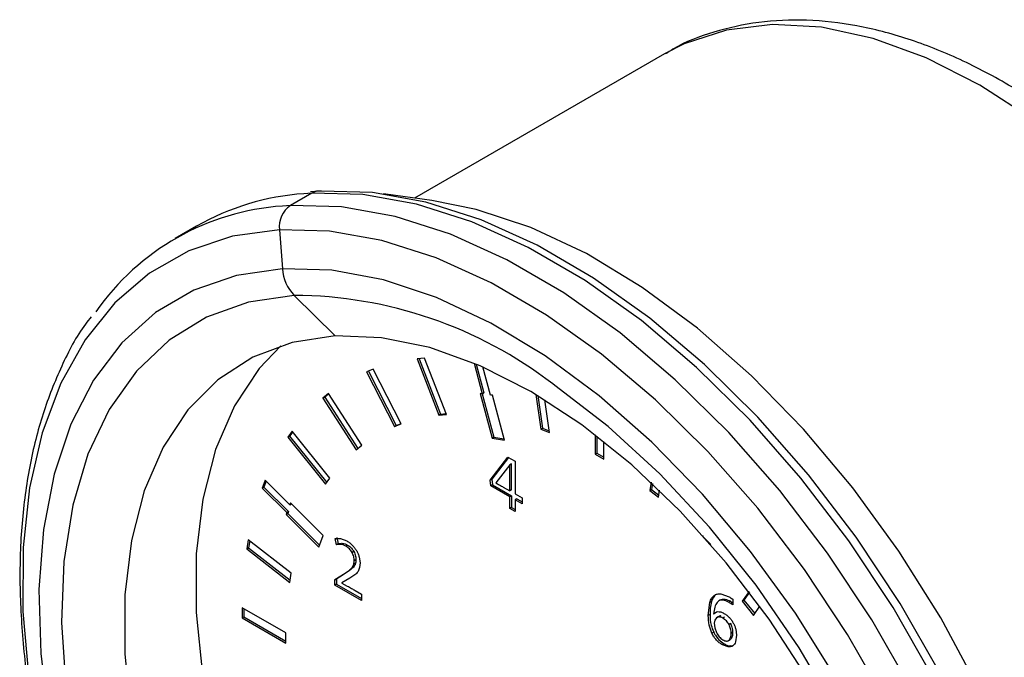
# Model space of a CAD drawing. Units: inches. Extents: x 0.4 to 10.6, y 0.4 to 8.1.
# Drawn here: x 2.4 to 2.5, y 5.5 to 5.6 of the extents above; entities that cross this region are included whole.
import ezdxf

# ---------------------------------------------------------------- set-up
doc = ezdxf.new("R2010")
doc.units = ezdxf.units.IN
doc.header["$MEASUREMENT"] = 0

msp = doc.modelspace()

# ---------------------------------------------------------------- linework, layer by layer
at = {"color": 7, "linetype": 'Continuous', "lineweight": 25}
for p, q in [((2.461745355135957, 5.586159850860052), (2.428490831809138, 5.566962423172218)), ((2.414820935022534, 5.567623387012863), (2.411983720956727, 5.565985498196116)), ((2.41575767871626, 5.567906468362309), (2.414662337742716, 5.567801197180231)), ((2.430790058285438, 5.566648893582988), (2.424347566865209, 5.567527411514746)), ((2.399507040042127, 5.563224238808785), (2.39666982597632, 5.561586349992038)), ((2.410535543363284, 5.562757638047428), (2.410934991130694, 5.55756702089747)), ((2.412483983882121, 5.554011999816992), (2.417946666024188, 5.548617847536961)), ((2.429836843727646, 5.545643231935081), (2.428832295815672, 5.545553410239238)), ((2.428832295815672, 5.545553410239238), (2.431732175965358, 5.538079270547352)), ((2.429106727098864, 5.545577948524526), (2.431964166379133, 5.538213195762546)), ((2.432736723877332, 5.538169092240517), (2.429836843727646, 5.545643231935081)), ((2.436407016478055, 5.545001394547349), (2.437492962979722, 5.540929124006754)), ((2.436708507605414, 5.544874693932382), (2.437724953393497, 5.541063049221948)), ((2.422988159117022, 5.544201742582131), (2.422099584224372, 5.543853711280946)), ((2.422099584224372, 5.543853711280946), (2.425827598332571, 5.536571107487464)), ((2.422349936202268, 5.543951767534101), (2.426059588746346, 5.536705032702658)), ((2.426716173112705, 5.536919138727694), (2.422988159117022, 5.544201742582131)), ((2.43858296137399, 5.540758006961517), (2.437586603834244, 5.544494321274183)), ((2.417054820317949, 5.540940484334506), (2.416309217451396, 5.54034481821757)), ((2.417076743466262, 5.540906585688061), (2.416541207865171, 5.540478743432764)), ((2.421497694443886, 5.534070694601817), (2.417054820317949, 5.540940484334506)), ((2.437492962979722, 5.540929124006754), (2.437220463381212, 5.540971903270709)), ((2.437220463381212, 5.540971903270709), (2.438807371270165, 5.535021041058824)), ((2.437492962979722, 5.540929124006754), (2.437724953393497, 5.541063049221948)), ((2.437498693190578, 5.540932431987068), (2.439039361683939, 5.535154966274018)), ((2.438855460972499, 5.540715227697561), (2.43858296137399, 5.540758006961517)), ((2.440442368861451, 5.534764365616945), (2.438855460972499, 5.540715227697561)), ((2.444640666401597, 5.540833886003831), (2.445291174023163, 5.536198190179772)), ((2.444914399904833, 5.540670338508386), (2.445523164436938, 5.536332115394965)), ((2.416309217451396, 5.54034481821757), (2.416541207865171, 5.540478743432764)), ((2.416309217451396, 5.54034481821757), (2.420752091689848, 5.533475028551196)), ((2.416541207865171, 5.540478743432764), (2.420962158951972, 5.533642852416809)), ((2.446433503833883, 5.535771333772297), (2.445823917796119, 5.540115411160483)), ((2.431732175965358, 5.538079270547352), (2.431964166379133, 5.538213195762546)), ((2.431732175965358, 5.538079270547352), (2.432736723877332, 5.538169092240517)), ((2.431964166379133, 5.538213195762546), (2.432694283007655, 5.538278479171132)), ((2.425827598332571, 5.536571107487464), (2.426716173112705, 5.536919138727694)), ((2.425827598332571, 5.536571107487464), (2.426059588746346, 5.536705032702658)), ((2.426059588746346, 5.536705032702658), (2.426697811547145, 5.536955007693926)), ((2.412217108739473, 5.535958548695648), (2.411637132877171, 5.535133347025955)), ((2.412290663086065, 5.535867047792832), (2.411869123290947, 5.535267272241149)), ((2.417239848647563, 5.529710308346853), (2.412217108739473, 5.535958548695648)), ((2.445291174023163, 5.536198190179772), (2.445523164436938, 5.536332115394965)), ((2.445291174023163, 5.536198190179772), (2.446433503833883, 5.535771333772297)), ((2.445523164436938, 5.536332115394965), (2.446400832951791, 5.536004155443568)), ((2.452533611194061, 5.535469741804054), (2.452533611194061, 5.532866102554752)), ((2.411637132877171, 5.535133347025955), (2.411869123290947, 5.535267272241149)), ((2.411637132877171, 5.535133347025955), (2.416659872662539, 5.528885106504222)), ((2.411869123290947, 5.535267272241149), (2.416818308731681, 5.529110532624563)), ((2.438807371270165, 5.535021041058824), (2.439039361683939, 5.535154966274018)), ((2.438807371270165, 5.535021041058824), (2.440442368861451, 5.534764365616945)), ((2.439039361683939, 5.535154966274018), (2.440394958423834, 5.53494215348819)), ((2.452765601607836, 5.535291484466619), (2.452765601607836, 5.533000027769945)), ((2.453693563163645, 5.532196476536101), (2.453693563163645, 5.534566429190606)), ((2.420752091689848, 5.533475028551196), (2.421497694443886, 5.534070694601817)), ((2.452533611194061, 5.532866102554752), (2.452765601607836, 5.533000027769945)), ((2.452533611194061, 5.532866102554752), (2.453693563163645, 5.532196476536101)), ((2.452765601607836, 5.533000027769945), (2.453693563163645, 5.532464326966489)), ((2.438566838039537, 5.529403808868436), (2.440910374267283, 5.532498350935643)), ((2.441001223339487, 5.532445904882604), (2.438798828453312, 5.529537734083629)), ((2.44117076718158, 5.531470924614537), (2.43929761815351, 5.529054170639645)), ((2.440910374267283, 5.532498350935643), (2.441876347981327, 5.531940706180327)), ((2.441402757595355, 5.53160484982973), (2.44117076718158, 5.531470924614537)), ((2.441179166952911, 5.531466075529762), (2.44117076718158, 5.531470924614537)), ((2.441411157366687, 5.531600000744956), (2.441179166952911, 5.531466075529762)), ((2.441179166952911, 5.527988613393645), (2.441179166952911, 5.531466075529762)), ((2.441411157366687, 5.531600000744956), (2.441402757595355, 5.53160484982973)), ((2.441411157366687, 5.52812253860884), (2.441411157366687, 5.531600000744956)), ((2.441876347981327, 5.531940706180327), (2.441876347981327, 5.527586139352842)), ((2.408622016183305, 5.529407309566714), (2.408225289316855, 5.528377645444204)), ((2.408752320715437, 5.529277319446326), (2.40845727973063, 5.528511570659398)), ((2.411892011344303, 5.526145204575496), (2.408622016183305, 5.529407309566714)), ((2.416659872662539, 5.528885106504222), (2.417239848647563, 5.529710308346853)), ((2.438798828453312, 5.529537734083629), (2.438566838039537, 5.529403808868436)), ((2.438625636439322, 5.528668181520582), (2.438566838039537, 5.529403808868436)), ((2.438798828453312, 5.529537734083629), (2.438857626853097, 5.528802106735776)), ((2.459974415477626, 5.529138028170403), (2.459793670523823, 5.528058673710781)), ((2.460155445994626, 5.528967636221205), (2.460025660937597, 5.528192598925975)), ((2.408225289316855, 5.528377645444204), (2.40845727973063, 5.528511570659398)), ((2.408225289316855, 5.528377645444204), (2.411495284400136, 5.525115540251388)), ((2.40845727973063, 5.528511570659398), (2.411727274813911, 5.525249465466582)), ((2.438857626853097, 5.528802106735776), (2.438625636439322, 5.528668181520582)), ((2.44117076718158, 5.527198908817426), (2.438625636439322, 5.528668181520582)), ((2.438857626853097, 5.528802106735776), (2.441402757595355, 5.527332834032619)), ((2.440297190953113, 5.528497767300683), (2.441179166952911, 5.527988613393645)), ((2.441411157366687, 5.52812253860884), (2.441179166952911, 5.527988613393645)), ((2.441876347981327, 5.527586139352842), (2.442800322838248, 5.527052740021666)), ((2.459793670523823, 5.528058673710781), (2.460025660937597, 5.528192598925975)), ((2.459793670523823, 5.528058673710781), (2.460936000334775, 5.527166624192365)), ((2.460025660937597, 5.528192598925975), (2.460982661954372, 5.527445273339307)), ((2.460936000334775, 5.527166624192365), (2.461088386761118, 5.528076630062034)), ((2.41199119317981, 5.526402620915218), (2.411892011344303, 5.526145204575496)), ((2.411892011344303, 5.526145204575496), (2.412118288923463, 5.526275831841466)), ((2.416351186869399, 5.52205314747435), (2.41199119317981, 5.526402620915218)), ((2.441402757595355, 5.527332834032619), (2.44117076718158, 5.527198908817426)), ((2.44117076718158, 5.525640758127476), (2.44117076718158, 5.527198908817426)), ((2.441402757595355, 5.527332834032619), (2.441402757595355, 5.525774683342669)), ((2.442108338395102, 5.526925510907042), (2.441876347981327, 5.526791585691848)), ((2.441876347981327, 5.526791585691848), (2.441876347981327, 5.525233435001898)), ((2.442800322838248, 5.526258186360671), (2.441876347981327, 5.526791585691848)), ((2.442108338395102, 5.526925510907042), (2.442800322838248, 5.52652603679106)), ((2.442800322838248, 5.527052740021666), (2.442800322838248, 5.526258186360671)), ((2.411495284400136, 5.525115540251388), (2.411396102763676, 5.524858124428989)), ((2.411396102763676, 5.524858124428989), (2.411628093177451, 5.524992049644184)), ((2.411495284400136, 5.525115540251388), (2.411727274813911, 5.525249465466582)), ((2.411727274813911, 5.525249465466582), (2.411628093177451, 5.524992049644184)), ((2.411628093177451, 5.524992049644184), (2.415857782239373, 5.520772566372378)), ((2.441402757595355, 5.525774683342669), (2.44117076718158, 5.525640758127476)), ((2.441876347981327, 5.525233435001898), (2.44117076718158, 5.525640758127476)), ((2.441402757595355, 5.525774683342669), (2.441876347981327, 5.525501285432285)), ((2.411396102763676, 5.524858124428989), (2.415756096340517, 5.52050865105321)), ((2.406378777672844, 5.52148582373668), (2.406177353972874, 5.52028298229907)), ((2.412090426528557, 5.517025575959466), (2.406378777672844, 5.52148582373668)), ((2.406564106456141, 5.521341099802377), (2.406409344386649, 5.520416907514264)), ((2.415756096340517, 5.52050865105321), (2.416351186869399, 5.52205314747435)), ((2.417938888640218, 5.521678874492754), (2.418635372487562, 5.521668920316947)), ((2.418123498816263, 5.520819023159333), (2.417938888639971, 5.521678874492816)), ((2.418170879053994, 5.521812799707948), (2.418355489230398, 5.520952948374438)), ((2.418635372487562, 5.521668920316947), (2.419482901024691, 5.52134475456757)), ((2.418892537016301, 5.5210143969195), (2.418660546602526, 5.520880471704307)), ((2.466890753979105, 5.522025777851875), (2.466850758983098, 5.521921974923321)), ((2.466850758983098, 5.521921974923321), (2.466938217208323, 5.521972463482065)), ((2.466850758983098, 5.521921974923321), (2.46791719966796, 5.520858107480214)), ((2.406177353972874, 5.52028298229907), (2.406409344386649, 5.520416907514264)), ((2.406177353972874, 5.52028298229907), (2.411889002914424, 5.515822735034882)), ((2.406409344386649, 5.520416907514264), (2.411935664542129, 5.516101384167722)), ((2.418355489230398, 5.520952948374438), (2.418123498816622, 5.520819023159244)), ((2.418660546602526, 5.520880471704307), (2.418123498816622, 5.520819023159244)), ((2.4195974122353, 5.520772583177768), (2.419365421821524, 5.520638657962575)), ((2.420419766657464, 5.519926368439528), (2.420187776243689, 5.519792443224333)), ((2.420422734650022, 5.51824311823872), (2.42047308287995, 5.518699040124694)), ((2.420654725063797, 5.518377043453914), (2.420422734650022, 5.51824311823872)), ((2.420705073293725, 5.51883296533989), (2.42047308287995, 5.518699040124694)), ((2.421136001240675, 5.519193450192301), (2.421245089072187, 5.518397834738749)), ((2.421245089072187, 5.518397834738749), (2.421186349470604, 5.517791973906901)), ((2.419379236572276, 5.517101185933982), (2.418120530824065, 5.516300627240321)), ((2.419147246158501, 5.516967260718788), (2.41983533863419, 5.517426500320899)), ((2.419379236572276, 5.517101185933982), (2.419147246158501, 5.516967260718788)), ((2.41983533863419, 5.517426500320899), (2.420238124473618, 5.517833747487252)), ((2.420067329047965, 5.517560425536094), (2.41983533863419, 5.517426500320899)), ((2.420238124473618, 5.517833747487252), (2.420422734650022, 5.51824311823872)), ((2.420470114887393, 5.517967672702445), (2.420238124473618, 5.517833747487252)), ((2.421186349470604, 5.517791973906901), (2.42098495655089, 5.517278783961829)), ((2.411889002914424, 5.515822735034882), (2.412090426528557, 5.517025575959466)), ((2.417888540410333, 5.516166702025056), (2.419147246159617, 5.516967260716918)), ((2.418120530824065, 5.516300627240321), (2.41788854041029, 5.516166702025128)), ((2.41788854041029, 5.51546501827364), (2.41788854041029, 5.516166702025128)), ((2.418120530824065, 5.516300627240321), (2.418120530824065, 5.515598943488834)), ((2.419902469607299, 5.516366177441318), (2.418836765407405, 5.515743129932753)), ((2.420573779339807, 5.516824786638241), (2.419902469607428, 5.516366177441095)), ((2.418120530824065, 5.515598943488834), (2.41788854041029, 5.51546501827364)), ((2.421446481991901, 5.513411062318258), (2.41788854041029, 5.51546501827364)), ((2.418120530824065, 5.515598943488834), (2.421446481991901, 5.513678912748646)), ((2.418836765407276, 5.515743129932976), (2.418836765407276, 5.515732811053844)), ((2.418836765407276, 5.515732811053844), (2.419550031997929, 5.515331369894752)), ((2.420590562083117, 5.514741003541648), (2.421446481991901, 5.514246891495778)), ((2.472991396668652, 5.514602137626461), (2.472079361420107, 5.51330447497364)), ((2.473062927625426, 5.514507757800858), (2.472311351833882, 5.513438400188834)), ((2.421446481991901, 5.514246891495778), (2.421446481991901, 5.513411062318258)), ((2.467571280577714, 5.511399390255994), (2.467772673497428, 5.513140526769517)), ((2.468004663911203, 5.51327445198471), (2.467772673497428, 5.513140526769517)), ((2.469187847314522, 5.513478838315332), (2.468955856900747, 5.513344913100138)), ((2.469232772165353, 5.514289173344822), (2.470348824595434, 5.513882224202884)), ((2.470513684035971, 5.513301625156883), (2.470281693622196, 5.513167699941689)), ((2.470600565745076, 5.513726578251438), (2.470818741408099, 5.513579990363835)), ((2.470818741408099, 5.513579990363835), (2.470818741408099, 5.512816393337557)), ((2.472079361420107, 5.51330447497364), (2.472311351833882, 5.513438400188834)), ((2.472079361420107, 5.51330447497364), (2.473586183288184, 5.511430002805206)), ((2.472311351833882, 5.513438400188834), (2.473744619363999, 5.51165542892193)), ((2.411355312663606, 5.509086649031997), (2.405555552364466, 5.512434779385732)), ((2.405555552364466, 5.512434779385732), (2.405555552364466, 5.511095309665155)), ((2.405787542778241, 5.512300854170538), (2.405787542778241, 5.51122923488035)), ((2.468334895398296, 5.512073003706666), (2.468267764425058, 5.511585494775653)), ((2.468653595143581, 5.511869461552259), (2.468508146210488, 5.511714575755102)), ((2.470807382043887, 5.513121758026717), (2.470575391630112, 5.512987832811523)), ((2.473586183288184, 5.511430002805206), (2.474443366734377, 5.51264962109355)), ((2.405555552364466, 5.511095309665155), (2.405787542778241, 5.51122923488035)), ((2.405555552364466, 5.511095309665155), (2.411355312663606, 5.507747179311421)), ((2.405787542778241, 5.51122923488035), (2.411355312663606, 5.508015029741808)), ((2.467803270991489, 5.511533315471187), (2.467571280577714, 5.511399390255994)), ((2.468267764425058, 5.511585494775653), (2.468276155796712, 5.511580650539909)), ((2.468508146210488, 5.511714575755102), (2.468276155796712, 5.511580650539909)), ((2.468435591858153, 5.510807564064873), (2.46836006951326, 5.510407450399978)), ((2.468653767521176, 5.511104687963859), (2.468435591858153, 5.510807564064873)), ((2.468885757934951, 5.511238613179053), (2.468653767521176, 5.511104687963859)), ((2.46901459650233, 5.511216271066563), (2.468653767521176, 5.511104687963859)), ((2.469246586916105, 5.511350196281757), (2.46901459650233, 5.511216271066563)), ((2.46973328647208, 5.511193057152838), (2.469501296058305, 5.511059131937644)), ((2.46836006951326, 5.510407450399978), (2.468435591858153, 5.509755038433623)), ((2.468435591858153, 5.509755038433623), (2.468653767521176, 5.509133782124714)), ((2.4705640322659, 5.510331679302399), (2.470332041852124, 5.510197754087206)), ((2.471229918619182, 5.509586550953109), (2.471339006450694, 5.508770297741293)), ((2.411355312663606, 5.507747179311421), (2.411355312663606, 5.509086649031997)), ((2.468298361919119, 5.509173410934518), (2.468066371505344, 5.509039485719324)), ((2.470218855447879, 5.508046013100017), (2.470486376643464, 5.508200449798951)), ((2.4705640322659, 5.508257584677295), (2.470332041852124, 5.5081236594621)), ((2.470849338902161, 5.50916604404884), (2.470617348488386, 5.509032118833645)), ((2.471339006450694, 5.508770297741293), (2.471204744504218, 5.507888149791451)), ((2.469691329613807, 5.507636627412159), (2.469459339200031, 5.507502702196966)), ((2.470231345392267, 5.507222134566605), (2.469459339200031, 5.507502702196966)), ((2.470463335806043, 5.507356059781799), (2.470231345392267, 5.507222134566605))]:
    msp.add_line(p, q, dxfattribs=at)
at = {"color": 8, "linetype": 'Continuous', "lineweight": 25}
for p, q in [((2.414820935022534, 5.567623387012863), (2.413757141190141, 5.567551893785015)), ((2.411983720956727, 5.565985498196116), (2.410919927124334, 5.565914004968269))]:
    msp.add_line(p, q, dxfattribs=at)
at = {"color": 8, "linetype": 'Continuous', "lineweight": 25, "flags": 128}
for points in [[(2.563007433191501, 5.479261402302489), (2.562574923976291, 5.487767905904922), (2.561283703288947, 5.496649730040462), (2.559152600034664, 5.505777357713085), (2.556212690497718, 5.515017687557701), (2.552506845179256, 5.524235974757759), (2.548089103648858, 5.533297795928112), (2.543023886525925, 5.542071009310651), (2.537385056081987, 5.5504276816987), (2.531254839162454, 5.558245953991257), (2.524722628134061, 5.565411818173079), (2.517883677342859, 5.571820779808276), (2.510837714091361, 5.577379381804478), (2.5036874843899, 5.582006567227702), (2.49653725468844, 5.585634861294961), (2.489491291436942, 5.588211355308552), (2.48265234064574, 5.589698478183993), (2.476120129617347, 5.590074544321053), (2.469989912697814, 5.589334069828626), (2.464351082253875, 5.587487852492218), (2.461745355135957, 5.586159850860052)], [(2.514264406499987, 5.446013194818123), (2.513456424291321, 5.455141669592479), (2.51181366158911, 5.464593121825355), (2.509356777087486, 5.474248694021059), (2.506116667534576, 5.483986961756937), (2.502134079187961, 5.493685460665938), (2.497459095406854, 5.503222226497078), (2.492150506824788, 5.512477328886671), (2.486275072023301, 5.521334379552234), (2.479906678004025, 5.529681995942666), (2.473125411016783, 5.537415201938456), (2.466016549428521, 5.5444367479873), (2.458669491298369, 5.550658334073634), (2.451176630145177, 5.556001720142575), (2.443632193045405, 5.560399710014003), (2.436131055672967, 5.563796996413511), (2.428767549182583, 5.566150856493472), (2.421634273940776, 5.567431689097641), (2.414820935022534, 5.567623387012863)], [(2.51142719243418, 5.444375306001375), (2.510619210225514, 5.453503780775733), (2.508976447523303, 5.462955233008608), (2.506519563021679, 5.472610805204313), (2.503279453468768, 5.48234907294019), (2.499296865122154, 5.49204757184919), (2.494621881341046, 5.50158433768033), (2.489313292758981, 5.510839440069924), (2.483437857957493, 5.519696490735488), (2.477069463938218, 5.528044107125919), (2.470288196950975, 5.53577731312171), (2.463179335362714, 5.542798859170553), (2.455832277232562, 5.549020445256888), (2.44833941607937, 5.554363831325829), (2.440794978979598, 5.558761821197256), (2.43329384160716, 5.562159107596765), (2.425930335116776, 5.564512967676726), (2.418797059874969, 5.565793800280894), (2.411983720956727, 5.565985498196116)], [(2.410535543363284, 5.562757638047428), (2.404273206985564, 5.561878207165373), (2.398486038083823, 5.559943056266018), (2.393246813664796, 5.556976520994726), (2.38862142001542, 5.553015907253756), (2.384668024144553, 5.548111022058905), (2.381436342299087, 5.542323547187379), (2.378967014753292, 5.535726263493657), (2.377291094733796, 5.528402135648024), (2.376429657907234, 5.520443268807697), (2.376393537341519, 5.511949750341037), (2.377183187273723, 5.503028391170817), (2.378788677397781, 5.493791382564897), (2.381189817743856, 5.484354885265934), (2.382989781393482, 5.478677320217269)]]:
    msp.add_lwpolyline(points, dxfattribs=at)
at = {"color": 7, "linetype": 'Continuous', "lineweight": 25, "flags": 128}
for points in [[(2.51511395765777, 5.44684364299285), (2.514309708176328, 5.455929945914532), (2.512674534731695, 5.465337734199042), (2.510229000578684, 5.474948699450175), (2.507003859728204, 5.484641978203491), (2.503039670197718, 5.494295671854496), (2.498386283970648, 5.503788379604326), (2.493102220078756, 5.513000725145228), (2.487253928691368, 5.521816857886903), (2.480914955465936, 5.530125909844886), (2.474165016668728, 5.537823389869779), (2.467088996696524, 5.544812497684091), (2.459775880606075, 5.551005341201883), (2.452317635075386, 5.556324041822746), (2.444808051869381, 5.560701713800393), (2.437341568354034, 5.564083305369721), (2.430012079891705, 5.566426291054701), (2.422911759052476, 5.567701206450912), (2.416129896489625, 5.567892018760151)], [(2.513253393512084, 5.423802729529481), (2.515372735744915, 5.430203385343613), (2.516835009722648, 5.43776993229084), (2.51744183531829, 5.445969481109519), (2.51718500625666, 5.454691146968068), (2.516067995710232, 5.463816984297629), (2.51410590933043, 5.473223581803544), (2.511325280969615, 5.482783731391415), (2.507763713856244, 5.492368148438347), (2.503469372075713, 5.501847220145692), (2.498500329233732, 5.511092758329807), (2.492923783110424, 5.519979732947319), (2.486815146925631, 5.528387962911991), (2.480257029504488, 5.536203741337733), (2.473338118134768, 5.543321373229178), (2.466151979223469, 5.549644604825177), (2.458795792971657, 5.555087925265798), (2.451369039178972, 5.559577722980007), (2.443972151949982, 5.563053281155898), (2.436705161495219, 5.565467598831404), (2.430790058285438, 5.566648893582988)], [(2.506933095903215, 5.452828013879162), (2.505327605779202, 5.462065022484704), (2.502926465433214, 5.471501519783275), (2.499759870598276, 5.481018836346164), (2.495867643041736, 5.490497286395517), (2.491298729783442, 5.499817672922442), (2.486110587558561, 5.508862786658549), (2.480368460265801, 5.517518880050509), (2.474144558487526, 5.525677097701538), (2.46751715139979, 5.533234845291168), (2.460569582492032, 5.540097079758352), (2.453389221474338, 5.546177504523106), (2.446066365552649, 5.551399654716069), (2.438693103888997, 5.555697858768601), (2.43136215952687, 5.55901806427087), (2.424165723345131, 5.561318517712253), (2.417194294704236, 5.562570289555974), (2.410535543363284, 5.562757638047428)], [(2.410934991130694, 5.55756702089747), (2.404790642593445, 5.556683695487633), (2.399133243851646, 5.554725506393244), (2.394039301518105, 5.551718934762563), (2.389577702424306, 5.54770463931917), (2.385808782044194, 5.542736906522479), (2.382783508560387, 5.536882916436499), (2.380542793606947, 5.53022183423472), (2.379116939009709, 5.522843739626944), (2.37852522700607, 5.514848408685737), (2.378775659485806, 5.506343964546218), (2.379864849779243, 5.497445415226142), (2.38177806845615, 5.488273098339744), (2.384489442516017, 5.478951053737952), (2.387962305276004, 5.469605346082191), (2.392149692224919, 5.460362360036094), (2.396994976137673, 5.451347091129745)], [(2.502822123594069, 5.448058541345072), (2.501732933300651, 5.456957090664768), (2.499819714623811, 5.466129407550768), (2.497108340564054, 5.475451452152149), (2.493635477804221, 5.484797159807499), (2.489448090855498, 5.49404014585319), (2.484602806942971, 5.50305541475915), (2.479165150219549, 5.511721050478976), (2.473208655664204, 5.519919865155316), (2.466813874647526, 5.52754098388461), (2.460067285612619, 5.53448134410995), (2.453060124602516, 5.540647089365366), (2.445887151449204, 5.545954838523515), (2.438645368309463, 5.550332813382395), (2.431432707877093, 5.553721809342384), (2.424346709011238, 5.55607599604689), (2.417483197690641, 5.557363537159307), (2.410934991130694, 5.55756702089747)], [(2.412483983882121, 5.554011999816992), (2.406402961699152, 5.553115908717767), (2.400826246503, 5.551114390957808), (2.395835159358895, 5.548036633173078), (2.391502481556348, 5.54392751600259), (2.387891393294062, 5.538846959627614), (2.385054552370365, 5.532869050000516), (2.383033326313933, 5.526080958504738), (2.381857189152075, 5.518581670799744), (2.381543291613041, 5.510480543387196), (2.382096211029787, 5.501895708946924), (2.383507884592148, 5.492952353696428), (2.385757726920774, 5.483780891893948), (2.38881293024831, 5.474515064104896), (2.392628942830521, 5.465289986963266), (2.397150118611045, 5.456240182866851), (2.402310528666201, 5.447497618337761)], [(2.417946666024188, 5.548617847536961), (2.412211705263336, 5.547750411344226), (2.406975446517507, 5.545798004661775), (2.402320468715114, 5.542791418109307), (2.398320183636849, 5.538778067352797), (2.39503767816805, 5.533821245331138), (2.392524719380835, 5.527999124088673), (2.390820938136446, 5.52140352195536), (2.389953204082896, 5.514138455516867), (2.389935201904571, 5.506318499210865), (2.390767215506575, 5.498066978419719), (2.392436123537385, 5.489514024555524), (2.394915606320397, 5.480794522810002), (2.398166560930952, 5.472045984934462), (2.402137717872815, 5.463406380597322), (2.406766449628759, 5.455011961520029), (2.411979758333922, 5.446995112706015)], [(2.497732739351126, 5.451588234403258), (2.496900725749121, 5.459839755194404), (2.495231817718312, 5.468392709058601), (2.4927523349353, 5.477112210804122), (2.489501380324745, 5.485860748679663), (2.485530223382882, 5.494500353016801), (2.480901491626938, 5.502894772094094), (2.475688182921774, 5.510911620908109), (2.469972514259952, 5.518424468964012), (2.463844625150642, 5.525314834160008), (2.457401156065722, 5.531474051320851), (2.450743724361802, 5.536804985912575), (2.443977321713812, 5.541223565912122), (2.437208658333562, 5.544660107673369), (2.430544480085963, 5.54706041487985), (2.424089885042966, 5.548386633253044), (2.417946666024188, 5.548617847536961)], [(2.410708853451243, 5.547317622869868), (2.407831790601628, 5.544269001175753), (2.40454928513283, 5.539312179154093), (2.402036326345614, 5.533490057911627), (2.400332545101225, 5.526894455778316), (2.399464811047676, 5.519629389339821), (2.39944680886935, 5.51180943303382), (2.400278822471355, 5.503557912242674), (2.401947730502164, 5.495004958378478), (2.404427213285177, 5.486285456632957), (2.407678167895731, 5.477536918757417), (2.411649324837594, 5.468897314420276), (2.416278056593539, 5.460502895342984), (2.421491365298702, 5.45248604652897), (2.427207033960525, 5.444973198473066), (2.433334923069835, 5.438082833277068), (2.439778392154755, 5.431923616116228), (2.446435823858674, 5.426592681524504), (2.453202226506664, 5.422174101524956), (2.459970889886914, 5.41873755976371), (2.466635068134513, 5.41633725255723), (2.47308966317751, 5.415011034184036), (2.479232882196288, 5.414779819900116)], [(2.500436883200028, 5.443434406024832), (2.50042986241307, 5.444138659539059), (2.499876942996315, 5.452723493978954), (2.498465269433993, 5.461666849229045), (2.496215427105456, 5.470838311031105), (2.493160223778056, 5.480104138819729), (2.489344211196026, 5.489329215960933), (2.484823035415723, 5.498379020056936), (2.479662625360823, 5.507121584585635), (2.473938231430159, 5.51542942326966), (2.467733328177449, 5.523181389113381), (2.461138397064345, 5.530264440998885), (2.454249607036964, 5.536575292080045), (2.447167412166109, 5.542021915937294), (2.446876374079371, 5.542224223610177)]]:
    msp.add_lwpolyline(points, dxfattribs=at)
at = {"color": 7, "linetype": 'Continuous', "lineweight": 25}
for centre, radius, start, end in [((2.416151226866045, 5.534043456999708), 0.03359385333686029, 94.08668157623863, 119.6996485019915), ((2.415867983706014, 5.565844837691436), 0.002063867397466856, 82.70928414299118, 120.4857214141409), ((2.413232749581522, 5.532907550842246), 0.03308738674618641, 94.00826808818846, 145.0914044047427), ((2.413900518811261, 5.563186735849306), 0.003392224150770485, 124.4062056226846, 187.2670712350591), ((2.416538155375455, 5.557893456117011), 0.005612665098358473, 183.3342308109482, 223.7531812480468)]:
    msp.add_arc(centre, radius, start, end, dxfattribs=at)
at = {"color": 8, "linetype": 'Continuous', "lineweight": 25}
msp.add_arc((2.412285064061054, 5.497365572019272), 0.05664677706046021, 52.36353965255946, 89.79880073988483, dxfattribs=at)
at = {"color": 7, "linetype": 'Continuous', "lineweight": 25}
for points, knots in [([(2.564929304706025, 5.481939906606371), (2.564907192204123, 5.483344143013027), (2.564843466990836, 5.487390960732602), (2.564143707195352, 5.494333377166935), (2.562601970414367, 5.502762568749288), (2.560325270013704, 5.51131604857266), (2.557361330385163, 5.519885421763047), (2.553746975345849, 5.528371583950873), (2.549529188771677, 5.536674563618749), (2.544759061123424, 5.54469686429522), (2.539493101380021, 5.552343193544449), (2.533791962352571, 5.559522113471501), (2.527719571439805, 5.566146947694175), (2.521341861616703, 5.572136553198002), (2.514726271307623, 5.577415079284299), (2.507941461370448, 5.581911572609765), (2.501058129409106, 5.585559355138937), (2.494154531353437, 5.588293764556191), (2.487317960069378, 5.59005916762165), (2.480656020910822, 5.590803649674124), (2.474264921915117, 5.590536881690225), (2.4683227095994, 5.589169751917165), (2.464175842132217, 5.587666027715881), (2.462218223890716, 5.58636457568715), (2.461895596367983, 5.586150088390761)], [0, 0, 0, 0, 0.02581739538072076, 0.07440221077075423, 0.122923984739363, 0.1713665444885582, 0.2197296735294488, 0.2680296157223777, 0.3162902744708427, 0.3645389338714362, 0.4128025256740279, 0.4611028474957483, 0.5094698646922169, 0.5579328567221816, 0.6065177649817984, 0.6552411727670712, 0.7040980794982775, 0.753034983510598, 0.8018713232481289, 0.8503463465069586, 0.8981369391112706, 0.944998911139401, 0.9909354823782794, 1, 1, 1, 1]), ([(2.385483407062793, 5.551178779136046), (2.38522466117526, 5.550856976286285), (2.383671060706727, 5.548924759844399), (2.38146693016289, 5.544635111757646), (2.3789403153155, 5.538336285232458), (2.377186456710986, 5.531314193488175), (2.376158398660027, 5.523729947955179), (2.375873863496793, 5.515652103134787), (2.376385879221568, 5.507168617132863), (2.377255093829017, 5.500182681017172), (2.378201527722558, 5.495998862296849), (2.378469961093709, 5.494812222034867)], [0, 0, 0, 0, 0.02585557605737996, 0.1552458880018954, 0.2857795351063408, 0.4173142128187924, 0.5495319886285978, 0.682112001334424, 0.8148151909166018, 0.9474767514905601, 0.9999999999999999, 0.9999999999999999, 0.9999999999999999, 0.9999999999999999]), ([(2.43929761815351, 5.529054170639645), (2.439380748418929, 5.529009592001036), (2.439534698230724, 5.528927036351908), (2.439688742557137, 5.528838512389814), (2.439759605581855, 5.528797789853255)], [0, 0, 0, 0, 0.5399828973425592, 1, 1, 1, 1]), ([(2.439759605581855, 5.528797789853255), (2.439859941824366, 5.528743179767943), (2.440039103450113, 5.528645667329549), (2.440218334864922, 5.528542956694142), (2.440297190953113, 5.528497767300683)], [0, 0, 0, 0, 0.5600319939723143, 1, 1, 1, 1]), ([(2.418355489230398, 5.520952948374438), (2.418443959336072, 5.520978751540532), (2.418611700327083, 5.521027674830709), (2.418802411094752, 5.521018658057841), (2.418892537016301, 5.5210143969195)], [0, 0, 0, 0, 0.527420907322332, 1, 1, 1, 1]), ([(2.418892537016301, 5.5210143969195), (2.419018547719307, 5.52099465758803), (2.419246715053168, 5.520958915619083), (2.419488954943659, 5.520830208710449), (2.4195974122353, 5.520772583177768)], [0, 0, 0, 0, 0.5522731973638905, 1, 1, 1, 1]), ([(2.419482901024691, 5.52134475456757), (2.419620665134813, 5.521259879058915), (2.419882692975933, 5.521098445531145), (2.420129479931393, 5.520854510483219), (2.420246515845272, 5.520738827054133)], [0, 0, 0, 0, 0.5257613447968873, 1, 1, 1, 1]), ([(2.419365421821524, 5.520638657962575), (2.419242457643545, 5.520703168994094), (2.419000017441014, 5.520830361057706), (2.418772612940531, 5.520863929144466), (2.418660546602526, 5.520880471704307)], [0, 0, 0, 0, 0.507193842835589, 1, 1, 1, 1]), ([(2.420187776243689, 5.519792443224333), (2.420137178205109, 5.519878984107495), (2.420035278959058, 5.520053268546066), (2.419761668989146, 5.520375092110158), (2.41952737125286, 5.52053093646093), (2.419365421821524, 5.520638657962575)], [0, 0, 0, 0, 0.2334553452720206, 0.470155056148453, 1, 1, 1, 1]), ([(2.4195974122353, 5.520772583177768), (2.419691383102801, 5.520713137042364), (2.419869656268015, 5.52060036112574), (2.420166438016927, 5.520329740810751), (2.420325233044293, 5.520076893258294), (2.420419766657464, 5.519926368439528)], [0, 0, 0, 0, 0.310864844250664, 0.5897451115646558, 0.9999999999999999, 0.9999999999999999, 0.9999999999999999, 0.9999999999999999]), ([(2.42047308287995, 5.518699040124694), (2.420462781320567, 5.518880873958672), (2.420442813038417, 5.519233336063328), (2.420270967388654, 5.519610066540485), (2.420187776243689, 5.519792443224333)], [0, 0, 0, 0, 0.5158961249296095, 1, 1, 1, 1]), ([(2.420246515845272, 5.520738827054133), (2.420352232173356, 5.520623017126585), (2.420557001105078, 5.52039869723602), (2.420721010383739, 5.520127310845368), (2.420800346374485, 5.519996033466714)], [0, 0, 0, 0, 0.5162713268757603, 1, 1, 1, 1]), ([(2.420419766657464, 5.519926368439528), (2.42051133653386, 5.519721194592557), (2.420680193438599, 5.519342849419488), (2.420697261238217, 5.518993064452705), (2.420705073293725, 5.51883296533989)], [0, 0, 0, 0, 0.5422927569182033, 1, 1, 1, 1]), ([(2.420800346374485, 5.519996033466714), (2.420871041300646, 5.51986514412499), (2.421012963478559, 5.519602379858132), (2.421094886227273, 5.519330100505195), (2.421136001240675, 5.519193450192301)], [0, 0, 0, 0, 0.4981245863060568, 1, 1, 1, 1]), ([(2.420654725063797, 5.518377043453914), (2.420631840117521, 5.518295741250257), (2.420588117296008, 5.518140409369813), (2.420508201828707, 5.518023425897571), (2.420470114887393, 5.517967672702445)], [0, 0, 0, 0, 0.5234096402115883, 1, 1, 1, 1]), ([(2.420705073293725, 5.518832965339889), (2.420702473016617, 5.518742696168284), (2.420697841711126, 5.518581919415345), (2.420667869276646, 5.518439500379755), (2.420654725063797, 5.518377043453914)], [0, 0, 0, 0, 0.5614566158090166, 1, 1, 1, 1]), ([(2.420067329047965, 5.517560425536094), (2.419953660844685, 5.517477821057416), (2.419730022007728, 5.517315299182291), (2.419494869070803, 5.517171765973423), (2.419379236572276, 5.517101185933982)], [0, 0, 0, 0, 0.5082668324784527, 1, 1, 1, 1]), ([(2.420470114887393, 5.517967672702445), (2.420406439457033, 5.517890221061017), (2.420282636522828, 5.517739633300342), (2.420137713814945, 5.517619009181346), (2.420067329047965, 5.517560425536094)], [0, 0, 0, 0, 0.5143289274104474, 1, 1, 1, 1]), ([(2.42098495655089, 5.517278783961829), (2.420917402418358, 5.517187062733666), (2.420793054254825, 5.517018229742238), (2.420642529231864, 5.516885437408612), (2.420573779339807, 5.516824786638241)], [0, 0, 0, 0, 0.5432660251164573, 1, 1, 1, 1]), ([(2.419550031997929, 5.515331369894752), (2.419738086051975, 5.515226209400589), (2.42008490935429, 5.515032264579541), (2.42043177393731, 5.514832467104518), (2.420590562083117, 5.514741003541648)], [0, 0, 0, 0, 0.5422186248457254, 1, 1, 1, 1]), ([(2.467772673497428, 5.513140526769517), (2.467845476853386, 5.513339673408521), (2.467983436787056, 5.51371704965369), (2.468233552114967, 5.513960512457226), (2.468351678141605, 5.514075496588172)], [0, 0, 0, 0, 0.5277137645853808, 1, 1, 1, 1]), ([(2.468004663911203, 5.51327445198471), (2.467940098427248, 5.512991904021353), (2.467816706029718, 5.512451920914583), (2.467807608302546, 5.511829874176741), (2.467803270991489, 5.511533315471187)], [0, 0, 0, 0, 0.5232533385133785, 1, 1, 1, 1]), ([(2.46858366855538, 5.514209421803366), (2.468451983268662, 5.514077696753598), (2.468204489119237, 5.513830127872044), (2.46806836151158, 5.513451582893061), (2.468004663911203, 5.51327445198471)], [0, 0, 0, 0, 0.5320743420600927, 1, 1, 1, 1]), ([(2.468955856900747, 5.513344913100138), (2.468812926972612, 5.513202724012713), (2.468501912913841, 5.512893322015734), (2.46839349088983, 5.512360799596681), (2.468334895398296, 5.512073003706666)], [0, 0, 0, 0, 0.4595609880118176, 1, 1, 1, 1]), ([(2.468351678141605, 5.514075496588172), (2.468479978281092, 5.514155033782363), (2.468734471815068, 5.514312802134862), (2.469067591256906, 5.514297006020439), (2.469232772165353, 5.514289173344822)], [0, 0, 0, 0, 0.5041390933676282, 1, 1, 1, 1]), ([(2.470281693622196, 5.513167699941689), (2.470022510600647, 5.513294499061931), (2.469646830856529, 5.513478291429047), (2.469205879444217, 5.513474013663481), (2.469038843780322, 5.513387763847732), (2.468955856900747, 5.513344913100138)], [0, 0, 0, 0, 0.5281854304882194, 0.7655924612172726, 1, 1, 1, 1]), ([(2.469187847314522, 5.513478838315332), (2.469281570469104, 5.513525535822722), (2.469471038267497, 5.513619938043335), (2.469922952931313, 5.513595936221682), (2.470283814510206, 5.513416149590013), (2.470513684035971, 5.513301625156883)], [0, 0, 0, 0, 0.2621744673340767, 0.5300037044363417, 1, 1, 1, 1]), ([(2.470575391630112, 5.512987832811523), (2.470522309224545, 5.513021875025201), (2.470424480707313, 5.51308461331394), (2.470326506411852, 5.513141623748807), (2.470281693622196, 5.513167699941689)], [0, 0, 0, 0, 0.5426066659111792, 1, 1, 1, 1]), ([(2.470348824595434, 5.513882224202884), (2.47039584757547, 5.513854536898707), (2.470479841835703, 5.513805080768313), (2.470563668315742, 5.513750571353417), (2.470600565745076, 5.513726578251438)], [0, 0, 0, 0, 0.5598356352607837, 1, 1, 1, 1]), ([(2.470513684035971, 5.513301625156883), (2.470571974517501, 5.513267606618417), (2.470669956418449, 5.513210424022238), (2.470767762035278, 5.513147320562776), (2.470807382043887, 5.513121758026717)], [0, 0, 0, 0, 0.5949107025499604, 1, 1, 1, 1]), ([(2.468276155796712, 5.511580650539909), (2.468350709737053, 5.511675625142091), (2.468496667421632, 5.511861561297377), (2.46872612506251, 5.51190537823985), (2.46883837769758, 5.511926813861844)], [0, 0, 0, 0, 0.5107914705270018, 1, 1, 1, 1]), ([(2.46883837769758, 5.511926813861844), (2.46896415840855, 5.511923414511949), (2.46922162462879, 5.511916456229061), (2.469506590216306, 5.511769447393962), (2.469652340748091, 5.511694257206685)], [0, 0, 0, 0, 0.4885328679335018, 1, 1, 1, 1]), ([(2.470818741408099, 5.512816393337557), (2.470773757236127, 5.51284960286595), (2.470692892644414, 5.51290930108505), (2.470611504399819, 5.512963696865381), (2.470575391630112, 5.512987832811523)], [0, 0, 0, 0, 0.5562901020045292, 1, 1, 1, 1]), ([(2.468066371505344, 5.509039485719324), (2.4679223334468, 5.509410718135821), (2.467602828430903, 5.510234185352289), (2.467582464252971, 5.510986326546944), (2.467571280577714, 5.511399390255994)], [0, 0, 0, 0, 0.4508162669656755, 0.9999999999999999, 0.9999999999999999, 0.9999999999999999, 0.9999999999999999]), ([(2.467803270991489, 5.511533315471187), (2.467817679689995, 5.511074226232759), (2.467841423882374, 5.51031768995071), (2.468169408391262, 5.509496340531366), (2.468298361919119, 5.509173410934518)], [0, 0, 0, 0, 0.6068304314296014, 1, 1, 1, 1]), ([(2.469246586916105, 5.511350196281757), (2.469171601611439, 5.511343822265908), (2.46903866017901, 5.511332521774417), (2.46893217875868, 5.511267123645847), (2.468885757934951, 5.511238613179053)], [0, 0, 0, 0, 0.5640476659278191, 1, 1, 1, 1]), ([(2.469501296058305, 5.511059131937644), (2.469414878051989, 5.511104414929718), (2.469246394744619, 5.511192700098487), (2.469090520262821, 5.511208550574306), (2.46901459650233, 5.511216271066563)], [0, 0, 0, 0, 0.5129173190199626, 0.9999999999999999, 0.9999999999999999, 0.9999999999999999, 0.9999999999999999]), ([(2.470332041852124, 5.510197754087206), (2.470282489304025, 5.510285332391629), (2.470182442802478, 5.510462152823778), (2.469905642516278, 5.510790987899353), (2.469666969672453, 5.510949264790152), (2.469501296058305, 5.511059131937644)], [0, 0, 0, 0, 0.2308594245216589, 0.4661047445275043, 1, 1, 1, 1]), ([(2.469652340748091, 5.511694257206685), (2.469782307046311, 5.511614178841767), (2.470029805382875, 5.51146168344578), (2.470263175759353, 5.51123196057447), (2.470373998710398, 5.511122869751097)], [0, 0, 0, 0, 0.5251198857493584, 1, 1, 1, 1]), ([(2.470373998710398, 5.511122869751097), (2.470474785861271, 5.511009573689304), (2.470671279758921, 5.510788692509734), (2.470826870953871, 5.510523686146231), (2.470902655124647, 5.510394608870911)], [0, 0, 0, 0, 0.5129276383601359, 1, 1, 1, 1]), ([(2.470617348488386, 5.509032118833645), (2.470608371163826, 5.509229722611121), (2.47059137169868, 5.509603905198121), (2.470415185216689, 5.51000736105942), (2.470332041852124, 5.510197754087206)], [0, 0, 0, 0, 0.5280945301589997, 1, 1, 1, 1]), ([(2.470849338902161, 5.50916604404884), (2.470837810507041, 5.509386744583911), (2.470818128379697, 5.50976354083273), (2.470638462576412, 5.510165259115645), (2.4705640322659, 5.510331679302399)], [0, 0, 0, 0, 0.5857291195533901, 1, 1, 1, 1]), ([(2.470902655124647, 5.510394608870911), (2.470971102441261, 5.510263910621488), (2.471110121822889, 5.509998456974603), (2.471189581537531, 5.509725244869269), (2.471229918619182, 5.509586550953109)], [0, 0, 0, 0, 0.4923580857035333, 1, 1, 1, 1]), ([(2.469459339200031, 5.507502702196966), (2.469318116498255, 5.507592075440739), (2.469046225643974, 5.507764142447626), (2.468663919204005, 5.508127998093138), (2.468326450573015, 5.508554489495959), (2.468153914084411, 5.508876236056015), (2.468066371505344, 5.509039485719324)], [0, 0, 0, 0, 0.2666041809681541, 0.5132831875225187, 0.7530467590681169, 1, 1, 1, 1]), ([(2.468298361919119, 5.509173410934518), (2.468397023965415, 5.508991818707981), (2.468591876854918, 5.508633182622675), (2.469065028495435, 5.508059486694532), (2.469449766211328, 5.507799723603469), (2.469691329613807, 5.507636627412159)], [0, 0, 0, 0, 0.2762513920518595, 0.545583474005778, 1, 1, 1, 1]), ([(2.468653767521176, 5.509133782124714), (2.468707264675462, 5.509037347276363), (2.468815323605772, 5.508842558475045), (2.468953313282441, 5.50867502410965), (2.469022987873984, 5.508590431633166)], [0, 0, 0, 0, 0.4950738836001242, 1, 1, 1, 1]), ([(2.469022987873984, 5.508590431633166), (2.469100336532521, 5.508509680210194), (2.469261735718557, 5.508341180663007), (2.469435815878972, 5.508232531352638), (2.469526470173269, 5.508175950944313)], [0, 0, 0, 0, 0.4792382194442683, 0.9999999999999999, 0.9999999999999999, 0.9999999999999999, 0.9999999999999999]), ([(2.469526470173269, 5.508175950944313), (2.469609895331222, 5.5081321241043), (2.469769271559431, 5.508048396885473), (2.469992144453448, 5.507999701613539), (2.470186281829506, 5.508017710535055), (2.470283237280384, 5.508088184769396), (2.470332041852124, 5.5081236594621)], [0, 0, 0, 0, 0.2733464422214361, 0.5222036856113054, 0.7594911447226943, 0.9999999999999999, 0.9999999999999999, 0.9999999999999999, 0.9999999999999999]), ([(2.470332041852124, 5.5081236594621), (2.47041517404757, 5.508229548768614), (2.470592158073222, 5.508454981474194), (2.470608619339288, 5.508832125382654), (2.470617348488386, 5.509032118833645)], [0, 0, 0, 0, 0.4697158127054668, 1, 1, 1, 1]), ([(2.4705640322659, 5.508257584677295), (2.470655534234096, 5.508379675261797), (2.470828691494059, 5.50861071806335), (2.470842722390842, 5.508988088508334), (2.470849338902161, 5.50916604404884)], [0, 0, 0, 0, 0.5284327565358271, 1, 1, 1, 1]), ([(2.471204744504218, 5.507888149791451), (2.471155999910927, 5.50777810652537), (2.471060494907197, 5.50756249938152), (2.470898201991748, 5.507431945926006), (2.470818741408099, 5.507368025367652)], [0, 0, 0, 0, 0.510387847621067, 1, 1, 1, 1]), ([(2.469691329613807, 5.507636627412159), (2.469844051763729, 5.507555837170224), (2.470108749179848, 5.507415811847774), (2.470357926165998, 5.507373822560485), (2.470463335806043, 5.507356059781799)], [0, 0, 0, 0, 0.5769687976664688, 1, 1, 1, 1]), ([(2.470818741408099, 5.507368025367652), (2.470732875979336, 5.507319714468943), (2.470559441327891, 5.50722213405737), (2.4703414246244, 5.507222134395752), (2.470231345392267, 5.507222134566605)], [0, 0, 0, 0, 0.4950880810056952, 1, 1, 1, 1]), ([(2.470463335806043, 5.507356059781799), (2.470588585030858, 5.507351762335124), (2.470734632063237, 5.507346751291466), (2.47085077398021, 5.507405936416606), (2.470867313153927, 5.507414364666212)], [0, 0, 0, 0, 0.8575951375063494, 1, 1, 1, 1])]:
    msp.add_open_spline(points, degree=3, knots=knots, dxfattribs=at)

doc.saveas('drawing.dxf')
